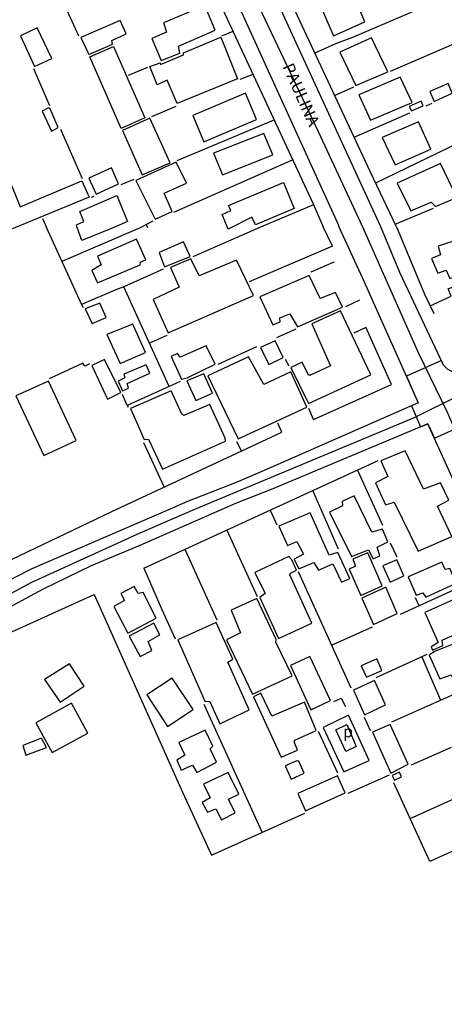
# Model space of a CAD drawing. Units: millimetres. Extents: x 175902 to 180726, y 1665955 to 1668736.
# Drawn here: x 176058 to 176147, y 1666900 to 1667108 of the extents above; entities that cross this region are included whole.
import ezdxf
from ezdxf.enums import TextEntityAlignment as Align

# ---------------------------------------------------------------- set-up
doc = ezdxf.new("R2010")
doc.units = ezdxf.units.MM
for name, color, linetype in [('V-CRUZAMENTO', 1, 'Continuous'), ('V-EDIFICACAO', 2, 'Continuous'), ('V-EIXO_DE_LOGRADOURO', 3, 'Continuous'), ('V-LOTE', 1, 'Continuous'), ('V-NOME_DOS_LOGRADOUROS', 7, 'Continuous'), ('V-QUADRA', 6, 'Continuous'), ('V-TESTADA', 141, 'Continuous')]:
    doc.layers.add(name, color=color, linetype=linetype)

msp = doc.modelspace()

# ---------------------------------------------------------------- linework, layer by layer
at = {"layer": 'V-CRUZAMENTO'}
msp.add_lwpolyline([(176155.55, 1667033.25), (176151.51, 1667032.79), (176149.5, 1667033.2), (176148.12, 1667033.99), (176147.28, 1667034.85), (176146.83, 1667035.8), (176139.46, 1667032.51), (176141.97, 1667026.9), (176140.55, 1667026.28), (176142.42, 1667021.82), (176143.98, 1667022.47), (176145.36, 1667019.42), (176152.59, 1667022.7), (176152, 1667024.03), (176152.09, 1667025.43), (176152.43, 1667026.05), (176153.52, 1667026.91), (176157.47, 1667028.51)], close=True, dxfattribs=at)
at = {"layer": 'V-EDIFICACAO'}
for points in [[(176121.26, 1667110.74), (176124.07, 1667104.3), (176130.71, 1667107.23), (176127.99, 1667113.57), (176121.26, 1667110.74)], [(176088.17, 1667107.04), (176088.8, 1667105.06), (176085.75, 1667103.71), (176087.73, 1667099.06), (176091.66, 1667100.65), (176091.34, 1667102.12), (176099.11, 1667105.5), (176096.9, 1667110.71), (176088.17, 1667107.04)], [(176070.77, 1667103.94), (176072.41, 1667100.34), (176077.41, 1667102.51), (176077.28, 1667103.34), (176080.29, 1667104.69), (176079.04, 1667107.52), (176070.77, 1667103.94)], [(176061.57, 1667105.97), (176058.03, 1667104.3), (176060.95, 1667097.83), (176064.62, 1667099.54), (176061.57, 1667105.97)], [(176085.34, 1667097.83), (176087.46, 1667098.61), (176087.57, 1667098.26), (176092.39, 1667100.29), (176092.45, 1667100.7), (176100.28, 1667104.01), (176103.82, 1667095.19), (176091.11, 1667090), (176088.97, 1667094.94), (176086.88, 1667093.98), (176085.34, 1667097.83)], [(176125.44, 1667100.82), (176128.77, 1667093.82), (176135.52, 1667096.73), (176132.11, 1667103.89), (176125.44, 1667100.82)], [(176072.64, 1667099.88), (176077.62, 1667102.05), (176084.24, 1667087.02), (176079.25, 1667084.75), (176072.64, 1667099.88)], [(176129.4, 1667091.87), (176131.91, 1667086.51), (176140.67, 1667090.23), (176138.11, 1667095.6), (176129.4, 1667091.87)], [(176144.43, 1667092.57), (176145.33, 1667090.46), (176149.14, 1667092.17), (176148.25, 1667094.27), (176144.43, 1667092.57)], [(176094.41, 1667087.48), (176096.72, 1667081.92), (176107.83, 1667086.65), (176105.53, 1667092.2), (176094.41, 1667087.48)], [(176140.04, 1667089.39), (176140.5, 1667088.46), (176142.97, 1667089.53), (176142.56, 1667090.49), (176140.04, 1667089.39)], [(176063.95, 1667089.08), (176062.59, 1667088.38), (176064.54, 1667084.2), (176065.99, 1667084.98), (176064.28, 1667088.9), (176063.95, 1667089.08)], [(176085.34, 1667086.96), (176079.54, 1667084.3), (176083.73, 1667074.96), (176089.62, 1667077.48), (176085.34, 1667086.96)], [(176134.34, 1667082.87), (176137.07, 1667077.05), (176144.63, 1667080.41), (176141.99, 1667086.18), (176134.34, 1667082.87)], [(176098.75, 1667079.51), (176100.68, 1667074.94), (176111.29, 1667079.17), (176109.35, 1667083.72), (176098.75, 1667079.51)], [(176072.47, 1667074.25), (176074, 1667070.92), (176078.72, 1667073.05), (176077.25, 1667076.43), (176072.47, 1667074.25)], [(176082.39, 1667073.79), (176086.45, 1667065.64), (176090, 1667067.22), (176088.31, 1667071.12), (176093.02, 1667073.23), (176090.89, 1667077.68), (176082.39, 1667073.79)], [(176137.49, 1667073.25), (176140.4, 1667067.41), (176144.66, 1667069.2), (176145.59, 1667068.32), (176150.12, 1667070.16), (176146.63, 1667077.38), (176137.49, 1667073.25)], [(176056.95, 1667063.84), (176054.31, 1667062.72), (176053.85, 1667063.83), (176050.36, 1667072.2), (176055.51, 1667074.31), (176057.96, 1667068.25), (176070.93, 1667073.68), (176072.51, 1667070.28)], [(176101.81, 1667063.55), (176100.61, 1667066.64), (176102.39, 1667067.48), (176101.9, 1667068.5), (176113.5, 1667073.34), (176115.78, 1667067.87), (176107.58, 1667064.44), (176106.81, 1667066.02), (176101.81, 1667063.55)], [(176077.73, 1667063.88), (176070.97, 1667061.1), (176069.95, 1667063.87), (176069.81, 1667064.43), (176071.39, 1667065.13), (176070.51, 1667067.23), (176078.33, 1667070.6), (176080.57, 1667065.1)], [(176074.28, 1667057.81), (176075.04, 1667055.96), (176073.07, 1667054.79), (176074.29, 1667052.2), (176083.26, 1667056.02), (176083.35, 1667056.54), (176084.44, 1667057.08), (176082.48, 1667061.38), (176074.28, 1667057.81)], [(176146.14, 1667059.93), (176146.65, 1667058.11), (176144.77, 1667057.32), (176146.06, 1667054.25), (176147.82, 1667054.85), (176148.64, 1667053.1), (176151.54, 1667054.26), (176150.86, 1667056.18), (176152.53, 1667057.02), (176150.64, 1667061.42), (176146.14, 1667059.93)], [(176087.28, 1667058.59), (176088.4, 1667055.56), (176093.84, 1667057.74), (176092.4, 1667060.82), (176087.28, 1667058.59)], [(176095.73, 1667053.66), (176094, 1667057.26), (176089.71, 1667055.44), (176091.51, 1667051.26), (176086.03, 1667048.67), (176089.2, 1667041.64), (176107.19, 1667049.5), (176103.62, 1667057), (176095.73, 1667053.66)], [(176108.53, 1667049.26), (176111.28, 1667043.37), (176112.82, 1667044), (176112.76, 1667044.81), (176114.87, 1667045.63), (176116.45, 1667042.93), (176126, 1667047.08), (176124.52, 1667050.17), (176121.29, 1667048.9), (176118.96, 1667053.77), (176108.53, 1667049.26)], [(176071.7, 1667046.7), (176073.14, 1667043.62), (176076.11, 1667044.88), (176074.77, 1667047.91), (176071.7, 1667046.7)], [(176125.53, 1667046.27), (176119.52, 1667043.56), (176123.42, 1667034.71), (176119.24, 1667032.71), (176118.79, 1667032.75), (176117.43, 1667035.49), (176115.06, 1667034.37), (176118.79, 1667026.74), (176131.96, 1667032.77), (176125.53, 1667046.27)], [(176076.21, 1667041.28), (176079.04, 1667035.2), (176084.4, 1667037.5), (176081.74, 1667043.47), (176076.21, 1667041.28)], [(176091.73, 1667036.53), (176091.16, 1667037.29), (176089.82, 1667036.66), (176091.98, 1667031.9), (176093.22, 1667032.15), (176099.08, 1667035.06), (176097.18, 1667038.93), (176091.73, 1667036.53)], [(176108.65, 1667038.57), (176110.42, 1667034.99), (176113.42, 1667036.43), (176111.79, 1667039.97), (176108.65, 1667038.57)], [(176106.14, 1667036.61), (176097.54, 1667032.55), (176103.93, 1667019.32), (176118.44, 1667026.01), (176115.07, 1667033.42), (176109.36, 1667030.78), (176106.14, 1667036.61)], [(176075.78, 1667036.05), (176073.07, 1667034.77), (176076.39, 1667027.69), (176079.17, 1667029.04), (176075.78, 1667036.05)], [(176079.8, 1667032.91), (176080.01, 1667032.17), (176078.65, 1667031.48), (176079.58, 1667029.41), (176080.83, 1667029.97), (176080.54, 1667030.96), (176085.34, 1667033.12), (176084.55, 1667034.93), (176079.8, 1667032.91)], [(176093.12, 1667031.51), (176095.01, 1667027.35), (176098.56, 1667028.95), (176096.72, 1667032.99), (176093.12, 1667031.51)], [(176057.06, 1667028.35), (176062.96, 1667015.8), (176069.76, 1667018.94), (176063.96, 1667031.45), (176057.06, 1667028.35)], [(176092.47, 1667024.25), (176092.09, 1667024.48), (176089.8, 1667029.44), (176081.23, 1667025.67), (176084.12, 1667019.17), (176085.02, 1667019.26), (176087.97, 1667012.92), (176101.27, 1667018.82), (176101.23, 1667019.42), (176097.95, 1667026.54), (176092.47, 1667024.25)], [(176134.03, 1667014.66), (176135.53, 1667011.35), (176132.96, 1667010.02), (176135.05, 1667005.38), (176136.9, 1667005.93), (176141.95, 1666995.62), (176149.01, 1666998.67), (176146, 1667005.1), (176148.41, 1667006.39), (176146.68, 1667009.99), (176143.05, 1667008.67), (176139.22, 1667016.76), (176134.03, 1667014.66)], [(176125.92, 1667006.1), (176125.99, 1667005.19), (176123.26, 1667003.84), (176127.85, 1666994.47), (176131.43, 1666995.91), (176132.45, 1666993.99), (176133.88, 1666994.63), (176133.27, 1666996.42), (176135.57, 1666997.56), (176134.41, 1667000.24), (176132.16, 1666999.58), (176128.4, 1667007.24), (176125.92, 1667006.1)], [(176112.57, 1667000.91), (176114.39, 1666996.79), (176116.32, 1666997.63), (176117.71, 1666994.94), (176115.79, 1666993.92), (176116.78, 1666991.85), (176119.89, 1666993.21), (176120.91, 1666991.58), (176123.96, 1666992.91), (176125.77, 1666989.05), (176127.53, 1666989.82), (176124.97, 1666995.32), (176123.13, 1666994.74), (176119.13, 1667003.71), (176112.57, 1667000.91)], [(176128.18, 1666993.89), (176128.74, 1666992.46), (176127.38, 1666991.79), (176129.84, 1666986.22), (176134.32, 1666988.3), (176131.32, 1666995.24), (176128.18, 1666993.89)], [(176107.5, 1666991.08), (176109.64, 1666986.66), (176108.53, 1666985.85), (176112.49, 1666977.16), (176119.52, 1666980.44), (176114.84, 1666990.61), (176114.97, 1666990.96), (176116.29, 1666991.58), (176115.31, 1666993.81), (176114.64, 1666994.49), (176107.5, 1666991.08)], [(176134.46, 1666992.54), (176136.06, 1666989.09), (176138.88, 1666990.4), (176137.42, 1666993.75), (176134.46, 1666992.54)], [(176139.84, 1666990.16), (176141.52, 1666986.3), (176142.94, 1666986.85), (176143.54, 1666985.87), (176149.95, 1666988.85), (176148.62, 1666991.93), (176147.65, 1666991.76), (176146.92, 1666993.29), (176139.84, 1666990.16)], [(176079.21, 1666986.71), (176079.98, 1666985.22), (176077.75, 1666983.95), (176080.65, 1666978.28), (176086.64, 1666981.46), (176083.91, 1666986.91), (176082.87, 1666986.69), (176082.04, 1666988.14), (176079.21, 1666986.71)], [(176130.04, 1666985.72), (176132.5, 1666980.17), (176137.54, 1666982.45), (176135.1, 1666988.03), (176130.04, 1666985.72)], [(176143.35, 1666982.66), (176146.17, 1666976.36), (176144.68, 1666975.42), (176144.98, 1666974.76), (176147.15, 1666975.74), (176147.02, 1666976.81), (176156.26, 1666980.96), (176153.39, 1666987.2), (176143.35, 1666982.66)], [(176107.89, 1666985.61), (176102.48, 1666983.15), (176104.45, 1666978.41), (176101.49, 1666976.93), (176106.99, 1666965.48), (176115.35, 1666969.29), (176111.88, 1666976.44), (176111.96, 1666977), (176107.89, 1666985.61)], [(176080.93, 1666977.7), (176083.26, 1666973.38), (176085.73, 1666974.63), (176084.93, 1666976.54), (176087.45, 1666977.95), (176086.14, 1666980.41), (176080.93, 1666977.7)], [(176099.32, 1666980.58), (176091.19, 1666976.87), (176096.94, 1666963.96), (176097.95, 1666963.93), (176100.09, 1666959.22), (176106.26, 1666962.11), (176101.75, 1666972.16), (176102.86, 1666972.86), (176099.32, 1666980.58)], [(176150.71, 1666974.15), (176149.67, 1666976.16), (176145.39, 1666974.45), (176144.26, 1666973.66), (176146.49, 1666968.66), (176148.87, 1666969.51), (176149.97, 1666967.37), (176151.91, 1666968.22), (176152.55, 1666967.63), (176158.24, 1666970.25), (176157.99, 1666970.92), (176159.4, 1666971.63), (176158.42, 1666973.96), (176159.48, 1666974.49), (176158.13, 1666977.43), (176150.71, 1666974.15)], [(176114.97, 1666971.49), (176119.29, 1666962.13), (176123.46, 1666964.13), (176119.07, 1666973.38), (176114.97, 1666971.49)], [(176129.91, 1666971.45), (176131.03, 1666969), (176134.24, 1666970.46), (176133.18, 1666972.9), (176129.91, 1666971.45)], [(176063.11, 1666968.52), (176066.4, 1666963.77), (176071.48, 1666967.16), (176068.34, 1666971.84), (176063.11, 1666968.52)], [(176090.01, 1666968.82), (176084.66, 1666965.33), (176089.02, 1666958.66), (176094.44, 1666962.24), (176090.01, 1666968.82)], [(176128.28, 1666966.31), (176130.6, 1666961.1), (176135.05, 1666963.19), (176132.74, 1666968.3), (176128.28, 1666966.31)], [(176111.08, 1666960.8), (176108.76, 1666965.68), (176107.2, 1666964.9), (176113.02, 1666952.13), (176116.48, 1666953.65), (176115.79, 1666955.36), (176115.93, 1666955.73), (176120.42, 1666957.75), (176117.92, 1666963.76), (176111.08, 1666960.8)], [(176061.23, 1666959.4), (176064.67, 1666953.16), (176072.25, 1666957.21), (176068.79, 1666963.58), (176061.23, 1666959.4)], [(176091.46, 1666955.26), (176092.73, 1666952.56), (176090.98, 1666951.54), (176091.95, 1666949.44), (176094.35, 1666950.5), (176095.22, 1666948.91), (176099.38, 1666951.07), (176098.02, 1666953.94), (176098.61, 1666954.46), (176097.02, 1666957.82), (176091.46, 1666955.26)], [(176126.86, 1666959.03), (176128.83, 1666954.38), (176126.68, 1666953.33), (176124.54, 1666957.93), (176126.86, 1666959.03)], [(176136, 1666959.08), (176132.32, 1666957.43), (176136.2, 1666948.78), (176139.86, 1666950.65), (176136, 1666959.08)], [(176058.48, 1666954.65), (176059.16, 1666952.6), (176063.49, 1666954.21), (176062.45, 1666956.16), (176058.48, 1666954.65)], [(176116.3, 1666951.42), (176113.9, 1666950.31), (176115.11, 1666947.54), (176117.88, 1666948.76), (176116.77, 1666951.33), (176116.3, 1666951.42)], [(176096.64, 1666946.43), (176098.05, 1666943.56), (176096.38, 1666942.58), (176097.46, 1666940.58), (176099.21, 1666941.23), (176100.41, 1666938.95), (176103.33, 1666940.43), (176101.92, 1666943.29), (176104.06, 1666944.38), (176101.82, 1666948.89), (176096.64, 1666946.43)], [(176116.56, 1666944.51), (176118.15, 1666940.84), (176126.55, 1666944.62), (176124.9, 1666948.22), (176116.56, 1666944.51)], [(176136.44, 1666948.28), (176136.93, 1666947.28), (176138.45, 1666947.99), (176138.01, 1666948.99), (176136.44, 1666948.28)]]:
    msp.add_lwpolyline(points, close=True, dxfattribs=at)
at = {"layer": 'V-EIXO_DE_LOGRADOURO'}
for points in [[(175994.01, 1667383.97), (176000.35, 1667370.31), (176015.03, 1667335.3), (176020.84, 1667321.01), (176039.4, 1667277.69), (176044.31, 1667270.33), (176047.65, 1667262.2), (176050.62, 1667253.9), (176060.36, 1667228.94), (176066.63, 1667212.08), (176076.74, 1667187), (176083.08, 1667170.1), (176089.99, 1667153.1), (176091.49, 1667146.97), (176094.69, 1667139.71), (176098.69, 1667132.05), (176105.66, 1667116.16), (176120.87, 1667084.1), (176130.16, 1667064)], [(175905.52, 1666926.44), (175915.13, 1666929.18), (175924.85, 1666932.82), (175935.26, 1666937.81), (175945.82, 1666942.62), (175957.06, 1666946.5), (175991.08, 1666959.99), (176025.91, 1666971.23), (176048.81, 1666982.83), (176060.26, 1666989), (176083.24, 1666999.48), (176094.81, 1667004.45), (176141.29, 1667023.85), (176150.51, 1667028.42), (176156.51, 1667031.01), (176163.57, 1667033.58), (176178.25, 1667039.48), (176230.05, 1667061.97), (176234.41, 1667064.22)], [(176130.16, 1667064), (176141.91, 1667037.51), (176148.13, 1667024.77), (176165.84, 1666983.86), (176171.98, 1666970.13), (176191.03, 1666928.94), (176203.57, 1666901.08), (176209.75, 1666886.16), (176222.79, 1666856.32), (176243.37, 1666811.28), (176246.27, 1666805.86)]]:
    msp.add_lwpolyline(points, dxfattribs=at)
at = {"layer": 'V-LOTE'}
for points in [[(176058.28, 1667130.77), (176085.61, 1667142.64), (176089.32, 1667135), (176096.86, 1667118.24), (176119.75, 1667068.83), (176121.89, 1667063.98)], [(176124.57, 1667102.69), (176128.17, 1667104.04), (176153.45, 1667114.89), (176149.15, 1667124.81)], [(176137.35, 1667064.01), (176131.78, 1667075.68), (176111.06, 1667120.21)], [(176064.93, 1667116.09), (176070.25, 1667104.26)], [(176100.5, 1667104.3), (176102.88, 1667105.31)], [(176157.09, 1667105.86), (176136.04, 1667096.75)], [(176120.17, 1667100.71), (176124.57, 1667102.69)], [(176060.75, 1667097.43), (176064.16, 1667089.6)], [(176080.83, 1667096), (176084.9, 1667097.7)], [(176104.41, 1667095.16), (176107.1, 1667096.18)], [(176124.31, 1667091.73), (176128.36, 1667093.5)], [(176085.77, 1667087.29), (176090.88, 1667089.47)], [(176143.61, 1667089.54), (176144.86, 1667090.09)], [(176091.1, 1667077.97), (176111.53, 1667086.55)], [(176128.43, 1667082.95), (176140.15, 1667088.04)], [(176161.43, 1667087), (176132.95, 1667073.2)], [(176066.46, 1667084.58), (176071.04, 1667074.17)], [(176090.41, 1667067.12), (176115.44, 1667078.11)], [(176079.23, 1667072.95), (176082.01, 1667074.05)], [(176073.02, 1667070.26), (176073.55, 1667070.46)], [(176119.82, 1667068.67), (176108.64, 1667063.95)], [(176137.08, 1667064.59), (176145.2, 1667067.98)], [(176062.65, 1667065.75), (176063.54, 1667063.85)], [(176070.94, 1667047.58), (176063.54, 1667063.85)], [(176066.78, 1667056.74), (176083.31, 1667063.89)], [(176083.31, 1667063.89), (176086.02, 1667065.25)], [(176084.54, 1667064.51), (176084.85, 1667063.9)], [(176108.64, 1667063.95), (176094.41, 1667057.68)], [(176123.89, 1667059.91), (176121.89, 1667063.98)], [(176137.35, 1667064.01), (176143.3, 1667049.81), (176145.21, 1667045.75)], [(176123.88, 1667059.92), (176106.29, 1667052.4)], [(176088.1, 1667055.05), (176079.82, 1667051.34), (176078.12, 1667050.75), (176070.92, 1667047.61), (176071.25, 1667046.98)], [(176124.14, 1667056.55), (176119.29, 1667054.44)], [(176144.45, 1667047.35), (176148.92, 1667049.37), (176148.29, 1667050.95), (176154.16, 1667053.32)], [(176089.39, 1667030.31), (176079.82, 1667051.34)], [(176129.56, 1667048.51), (176126.57, 1667047.14)], [(176119.84, 1667023.36), (176136.29, 1667030.79), (176130.86, 1667042.88)], [(176130.9, 1667042.8), (176128.38, 1667041.58)], [(176085.19, 1667039.45), (176088.98, 1667041.13)], [(176116.11, 1667042.44), (176112.01, 1667040.57)], [(176107.85, 1667038.67), (176099.65, 1667034.97)], [(176072.55, 1667035.08), (176071.63, 1667034.62), (176071.2, 1667035.27), (176064.1, 1667031.95)], [(176113.89, 1667036.13), (176114.62, 1667034.72)], [(176091.73, 1667031.41), (176080.54, 1667026.33), (176080.74, 1667025.94)], [(176080.54, 1667026.33), (176079.52, 1667028.64)], [(176119.87, 1667023.37), (176118.87, 1667025.7)], [(176113.15, 1667020.71), (176112.32, 1667022.59)], [(176002.86, 1666970.24), (176052.78, 1666992.07), (176052.99, 1666992.39), (176077.29, 1667003.96), (176113.18, 1667020.73)], [(176088.32, 1667009.17), (176084.04, 1667018.48)], [(176104.65, 1667016.77), (176103.69, 1667018.66)], [(176084.05, 1666992.02), (176133.48, 1667014.71)], [(176134.45, 1667000.99), (176129.16, 1667012.76)], [(176125.13, 1666996.02), (176119.68, 1667008.41)], [(176110.69, 1667004.28), (176112.14, 1667001.19)], [(176101.54, 1667000.06), (176107.93, 1666986.02)], [(176137.48, 1666994.37), (176136.11, 1666997.32)], [(176092.71, 1666996.01), (176099.46, 1666981.1)], [(176084.05, 1666992.02), (176087.86, 1666983.3)], [(176127.77, 1666966.71), (176116.65, 1666991.28)], [(176138.18, 1666982.31), (176155.94, 1666990.39)], [(176021.81, 1666963.06), (176073.55, 1666986.5)], [(176073.55, 1666986.5), (176092.23, 1666944.79), (176098.33, 1666931.5), (176118, 1666940.32)], [(176142.12, 1666984.11), (176141.38, 1666985.74)], [(176087.85, 1666983.32), (176090.65, 1666977.13)], [(176123.66, 1666975.8), (176132.29, 1666979.66)], [(176143.77, 1666973.81), (176133.01, 1666968.9)], [(176142.69, 1666973.31), (176146.64, 1666964.17)], [(176151.5, 1666966.29), (176136.3, 1666959.56)], [(176124.13, 1666963.93), (176125.72, 1666964.63), (176126.58, 1666962.84)], [(176109.02, 1666936.35), (176096.81, 1666963.29)], [(176121.92, 1666958.4), (176126.26, 1666949.04), (176131.6, 1666951.47), (176127.27, 1666961.02), (176121.92, 1666958.4)], [(176130.52, 1666960.59), (176131.8, 1666957.75)], [(176125.01, 1666948.77), (176120.88, 1666957.58)], [(176140.52, 1666950.53), (176148.94, 1666954.26)], [(176135.82, 1666948.38), (176127.07, 1666944.51)], [(176157.33, 1666936), (176144.37, 1666930.14), (176136.82, 1666946.75)], [(176140.27, 1666939.23), (176153.08, 1666945.01)]]:
    msp.add_lwpolyline(points, dxfattribs=at)
at = {"layer": 'V-QUADRA'}
for points in [[(176339.7, 1667113.11), (176301.57, 1667096.26), (176277.51, 1667086.07), (176248.35, 1667072.12), (176230.58, 1667064.85), (176229.48, 1667064.21), (176188.68, 1667046.27), (176164.48, 1667036.55), (176161.51, 1667035.23), (176158.53, 1667034.11), (176155.55, 1667033.25), (176151.51, 1667032.79), (176149.5, 1667033.2), (176148.12, 1667033.99), (176147.28, 1667034.85), (176138.07, 1667054.36), (176134.08, 1667064), (176096.36, 1667145.96)], [(176099.15, 1667121.36), (176125.05, 1667064.48), (176125.21, 1667063.98), (176130.22, 1667053.16), (176141.97, 1667026.9), (176109.42, 1667012.64), (176103.5, 1667010.12), (176093.23, 1667006.1), (176089.26, 1667004.35), (176060.43, 1666991.91), (176025.68, 1666974.23)], [(176185.9, 1666899.23), (176194.68, 1666902.88), (176195.58, 1666903.42), (176196.42, 1666904.6), (176196.59, 1666906.39), (176192.83, 1666914.67), (176191.87, 1666916.47), (176190.89, 1666918.97), (176168.13, 1666969.24), (176143.98, 1667022.47), (176110.92, 1667008.64), (176103.37, 1667005.67), (176083.23, 1666996.82), (176072.94, 1666992.52), (176062.79, 1666987.6), (176045.65, 1666978.41)]]:
    msp.add_lwpolyline(points, dxfattribs=at)
at = {"layer": 'V-TESTADA'}
for points in [[(176058.28, 1667130.77), (176085.61, 1667142.64), (176089.32, 1667135), (176096.86, 1667118.24), (176119.75, 1667068.83), (176121.87, 1667063.98)], [(176137.35, 1667064.01), (176131.78, 1667075.68), (176111.06, 1667120.21)], [(176123.89, 1667059.91), (176121.89, 1667063.98)], [(176137.35, 1667064.01), (176143.3, 1667049.81), (176145.21, 1667045.75)], [(176119.84, 1667023.36), (176136.29, 1667030.79), (176130.86, 1667042.88)], [(176002.86, 1666970.24), (176052.78, 1666992.07), (176052.99, 1666992.39), (176077.29, 1667003.96), (176113.18, 1667020.73)], [(176084.05, 1666992.02), (176133.48, 1667014.71)], [(176021.81, 1666963.06), (176073.55, 1666986.5)]]:
    msp.add_lwpolyline(points, dxfattribs=at)

# ---------------------------------------------------------------- texts
at = {"layer": 'V-NOME_DOS_LOGRADOUROS'}
msp.add_text('PAULINA', height=2.5, rotation=294, dxfattribs=at).set_placement((176112.52, 1667097.51), align=Align.BOTTOM_LEFT)
msp.add_text('p', height=2.5, dxfattribs=at).set_placement((176126.08, 1666955.56), align=Align.BOTTOM_LEFT)

doc.saveas('drawing.dxf')
